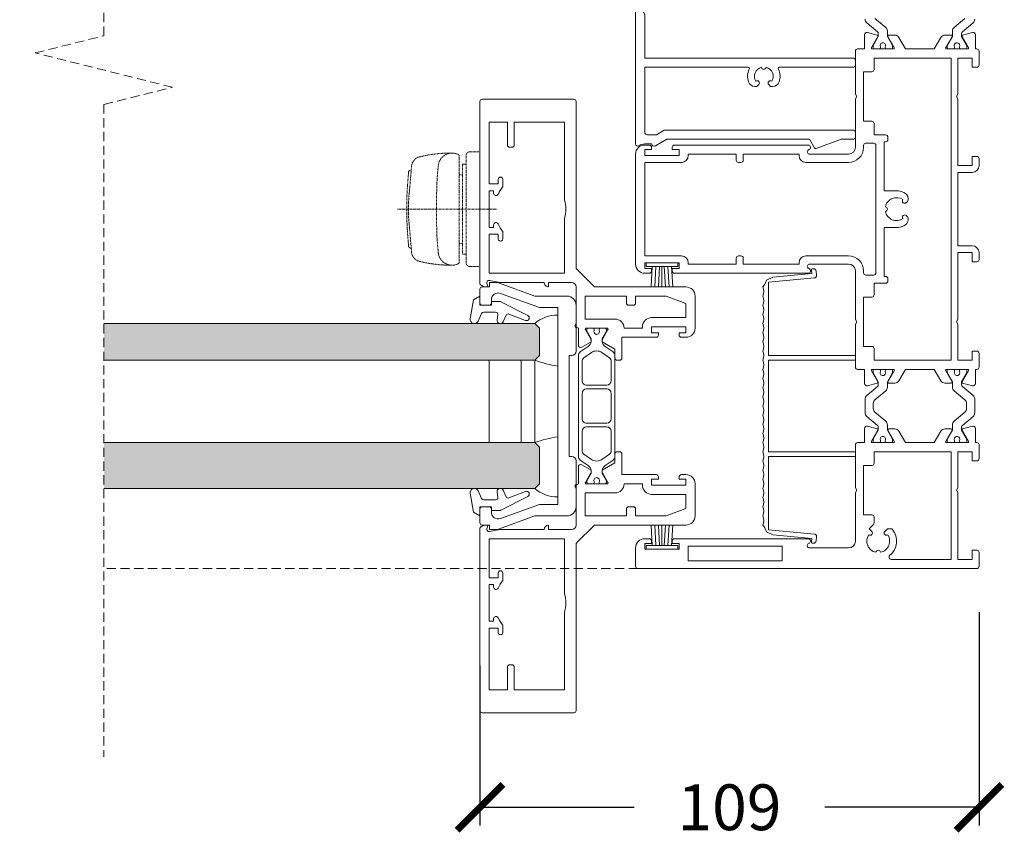
# Model space of a CAD drawing. Units: millimetres. Extents: x 3360 to 10314, y -6984 to 417.
# Drawn here: x 8863 to 9078, y -6984 to -6805 of the extents above; entities that cross this region are included whole.
import ezdxf

# ---------------------------------------------------------------- set-up
doc = ezdxf.new("R2010")
doc.units = ezdxf.units.MM
doc.linetypes.add('Dash', pattern=[3, 2, -1])
doc.linetypes.add('STRICHPUNKTX2', pattern=[2, 1, -0.5, 0, -0.5])
doc.layers.get('0').update_dxf_attribs({"lineweight": 18})
doc.layers.add('ODC Product', color=7, linetype='Continuous', lineweight=15)
doc.layers.add('Z-060-M_DETAIL', color=7, linetype='Continuous', lineweight=13)
doc.dimstyles.new('ODC Standard Products', dxfattribs={"dimscale": 20, "dimtxt": 0.5, "dimasz": 0.5, "dimexe": 0.2, "dimexo": 0.5, "dimgap": 0.5, "dimtad": 0, "dimdec": 0, "dimrnd": 1, "dimdsep": 46, "dimtxsty": 'Standard', "dimblk": 'ARCHTICK', "dimcen": 0.59, "dimclrd": 256, "dimclre": 256, "dimclrt": 256, "dimadec": 0, "dimazin": 2, "dimtfac": 1, "dimtdec": 0, "dimtofl": 0, "dimtmove": 2, "dimatfit": 3, "dimfxl": 1, "dimtolj": 1, "dimtzin": 0, "dimarcsym": 0})

# ---------------------------------------------------------------- blocks, each defined once
blk = doc.blocks.new('25-200-04-x')
for p, q in [((3.45, 0), (-3.45, 0)), ((3.45, 0), (3.45, -0.8)), ((-3.45, 0), (-3.45, -0.8)), ((3.45, -0.8), (-3.45, -0.8))]:
    blk.add_line(p, q)
at = {"color": 4}
for p, q in [((-2.1, -0.8), (-2.36, -5.3)), ((-1.3, -0.8), (-1.56, -5.3)), ((-0.5, -0.8), (-0.76, -5.3)), ((0, -0.8), (0, -5.3)), ((0.5, -0.8), (0.76, -5.3)), ((1.3, -0.8), (1.56, -5.3)), ((2.1, -0.8), (2.36, -5.3))]:
    blk.add_line(p, q, dxfattribs=at)
blk = doc.blocks.new('5-220-06-x')
for p, q in [((-28.17, -2.19), (-27.49, -0.76)), ((-27.96, -11.25), (-27.08, -1.2)), ((-27.49, -0.76), (-26.84, -0.52)), ((-27.08, -1.2), (-11, -1.2)), ((-11, -20), (-11, -1.2)), ((-10, -20), (-10, -1.2)), ((10, -1.2), (-10, -1.2)), ((10, -20), (10, -1.2)), ((11, -20), (11, -1.2)), ((27.08, -1.2), (11, -1.2)), ((26.84, -0.52), (27.49, -0.76)), ((27.08, -1.2), (27.96, -11.25)), ((27.49, -0.76), (28.17, -2.19)), ((-28.17, -2.19), (-28.92, -10.66)), ((28.92, -10.66), (28.17, -2.19)), ((-28.92, -10.66), (-29.71, -10.59)), ((29.71, -10.59), (28.92, -10.66)), ((-29.93, -10.77), (-29.95, -11.07)), ((-29.5, -11.61), (-28.5, -11.7)), ((28.5, -11.7), (29.5, -11.61)), ((29.95, -11.07), (29.93, -10.77)), ((-10.8, -20.2), (-10.2, -20.2)), ((10.2, -20.2), (10.8, -20.2))]:
    blk.add_line(p, q)
for centre, radius, start, end in [((-25, 2.4), 2.6, 247.3801, 292.6199), ((-23, 2.4), 2.6, 247.3801, 292.6199), ((-21, 2.4), 2.6, 247.3801, 292.6199), ((-19, 2.4), 2.6, 247.3801, 292.6199), ((-17, 2.4), 2.6, 247.3801, 292.6199), ((-15, 2.4), 2.6, 247.3801, 292.6199), ((-13, 2.4), 2.6, 247.3801, 292.6199), ((-11, 2.4), 2.6, 247.3801, 292.6199), ((-9, 2.4), 2.6, 247.3801, 292.6199), ((-7, 2.4), 2.6, 247.3801, 292.6199), ((-5, 2.4), 2.6, 247.3801, 292.6199), ((-3, 2.4), 2.6, 247.3801, 292.6199), ((-1, 2.4), 2.6, 247.3801, 292.6199), ((1, 2.4), 2.6, 247.3801, 292.6199), ((3, 2.4), 2.6, 247.3801, 292.6199), ((5, 2.4), 2.6, 247.3801, 292.6199), ((7, 2.4), 2.6, 247.3801, 292.6199), ((9, 2.4), 2.6, 247.3801, 292.6199), ((11, 2.4), 2.6, 247.3801, 292.6199), ((13, 2.4), 2.6, 247.3801, 292.6199), ((15, 2.4), 2.6, 247.3801, 292.6199), ((17, 2.4), 2.6, 247.3801, 292.6199), ((19, 2.4), 2.6, 247.3801, 292.6199), ((21, 2.4), 2.6, 247.3801, 292.6199), ((23, 2.4), 2.6, 247.3801, 292.6199), ((25, 2.4), 2.6, 247.3801, 292.6199), ((-27.75, 1.92), 2.6, 290.5307, 312.4113), ((27.75, 1.92), 2.6, 227.5887, 249.4693), ((-29.73, -10.79), 0.2, 85, 175), ((29.73, -10.79), 0.2, 5, 95), ((-29.46, -11.11), 0.5, 175, 265), ((-28.46, -11.2), 0.5, 265, 355), ((28.46, -11.2), 0.5, 185, 275), ((29.46, -11.11), 0.5, 275, 5), ((-10.8, -20), 0.2, 180, 270), ((-10.2, -20), 0.2, 270, 0), ((10.2, -20), 0.2, 180, 270), ((10.8, -20), 0.2, 270, 0)]:
    blk.add_arc(centre, radius, start, end)
blk = doc.blocks.new('5-220-09-x')
for p, q in [((-26, 20.5), (-26, 18.9)), ((-22.5, 21), (-25.5, 21)), ((-22, 19), (-22, 20.5)), ((22, 20.5), (22, 19)), ((25.5, 21), (22.5, 21)), ((26, 20.5), (26, 18.9)), ((-27, 18.9), (-26, 18.9)), ((-27, 18.9), (-27, 17.6)), ((-22.5, 18.5), (-23.19, 18.5)), ((23.19, 18.5), (22.5, 18.5)), ((27, 18.9), (26, 18.9)), ((27, 17.6), (27, 18.9)), ((-26.88, 16.91), (-24, 9)), ((-24.6, 16.49), (-21.5, 7.98)), ((21.5, 7.98), (24.6, 16.49)), ((26.88, 16.91), (24, 9)), ((-24, 2), (-24, 9)), ((24, 9), (24, 2)), ((-21.5, 7.98), (-21.5, 4)), ((21.5, 4), (21.5, 7.98)), ((21.5, 4), (-21.5, 4)), ((-22, 0), (-18.02, 0)), ((-17.5, 0.3), (-18.02, 0)), ((-16.98, 0), (-17.5, 0.3)), ((-16.98, 0), (-12, 0)), ((-11, 1), (-11, 1.5)), ((11, 1.5), (-11, 1.5)), ((11, 1), (11, 1.5)), ((12, 0), (16.98, 0)), ((17.5, 0.3), (16.98, 0)), ((18.02, 0), (17.5, 0.3)), ((18.02, 0), (22, 0))]:
    blk.add_line(p, q)
for centre, radius, start, end in [((-25.5, 20.5), 0.5, 90, 180), ((-22.5, 20.5), 0.5, 0, 90), ((22.5, 20.5), 0.5, 90, 180), ((25.5, 20.5), 0.5, 0, 90), ((-25, 17.6), 2, 180, 200), ((-23.19, 17), 1.5, 90, 200), ((-22.5, 19), 0.5, 270, 0), ((22.5, 19), 0.5, 180, 270), ((23.19, 17), 1.5, 340, 90), ((25, 17.6), 2, 340, 0), ((-22, 2), 2, 180, 270), ((-12, 1), 1, 270, 0), ((12, 1), 1, 180, 270), ((22, 2), 2, 270, 0)]:
    blk.add_arc(centre, radius, start, end)
blk = doc.blocks.new('25-0-1005-x_4-0')
at = {"color": 4}
for p, q in [((-1.79, -0.37), (-3.48, 0.41)), ((-2.94, 2.12), (1.2, 1.39)), ((2, 0), (0, 0)), ((0, 0), (0, -2.5)), ((1.2, 1.39), (2, 0)), ((-1.5, -3.44), (-1.5, -0.83)), ((-3.18, -3.74), (-2.09, -3.93)), ((0, -2.5), (0.8, -2.5)), ((0.8, -2.5), (0.8, -4.39)), ((-2.19, -5.72), (-3.6, -5.06)), ((-3.32, -9.97), (-1.93, -6.35)), ((0.75, -4.6), (-2.22, -10.45))]:
    blk.add_line(p, q, dxfattribs=at)
for centre, radius, start, end in [((-3.1, 1.23), 0.9, 80, 245), ((-2, -0.83), 0.5, 0, 65), ((-3.3, -4.43), 0.7, 80, 245), ((-2, -3.44), 0.5, 260, 0), ((-2.4, -6.17), 0.5, 339.0656, 65), ((0.3, -4.39), 0.5, 334.3783, 0), ((-2.76, -10.19), 0.6, 159.0656, 334.3783)]:
    blk.add_arc(centre, radius, start, end, dxfattribs=at)
blk = doc.blocks.new('Flachgriff')
at = {"color": 4, "linetype": 'STRICHPUNKTX2', "ltscale": 0.1}
for p, q in [((0, -18), (0, 3.76)), ((-12.5, 0), (-12.5, -2.3)), ((12.5, 0), (-12.5, 0)), ((12.5, -2.3), (12.5, 0)), ((-11.8, -3), (11.8, -3)), ((-9.85, -3.81), (-9.85, -3)), ((-9.85, -3), (-9.85, -3.81)), ((-9.85, -3.81), (9.85, -3.81)), ((-7.5, -3.81), (-7.5, -4.5)), ((7.5, -3.81), (7.5, -4.5)), ((9.85, -3.81), (9.85, -3)), ((11.66, -4.5), (-11.76, -4.5)), ((-2.63, -15.51), (-9.47, -14.91)), ((-8.52, -14.99), (-8.52, -15.09)), ((-8.52, -15.09), (-8.52, -15.03)), ((2.63, -15.51), (9.47, -14.91)), ((8.52, -14.99), (8.52, -15.09)), ((8.52, -15.09), (8.52, -15.03)), ((-5.75, -15.77), (-8.07, -15.58)), ((5.75, -15.77), (8.07, -15.58))]:
    blk.add_line(p, q, dxfattribs=at)
for centre, radius, start, end in [((-11.8, -2.3), 0.7, 180, 270), ((11.8, -2.3), 0.7, 270, 0), ((-9.24, -6.1), 3, 150.0174, 263.4911), ((14.64, -6.55), 26.88, 178.9813, 194.5072), ((9.24, -6.1), 3, 276.5089, 29.9826), ((-14.64, -6.55), 26.88, 345.4928, 1.0187), ((11.66, -4.7), 0.2, 29.9826, 90), ((-3.08, 47.81), 57.26, 263.4911, 268.8321), ((0, 189.61), 199.09, 268.7537, 271.2463), ((3.08, 47.81), 57.26, 271.1679, 276.5089), ((-9.28, -12.74), 2.18, 194.5072, 264.9773), ((9.28, -12.74), 2.18, 275.0227, 345.4928), ((-8.02, -15.09), 0.5, 180, 263.5663), ((0, 57.42), 73.41, 265.5091, 274.4909), ((0, 14.38), 30, 264.9773, 275.0227), ((8.02, -15.09), 0.5, 276.4337, 0)]:
    blk.add_arc(centre, radius, start, end, dxfattribs=at)
blk = doc.blocks.new('5-220-10-x')
for p, q in [((-17, 0), (-24, 0)), ((17, 0), (24, 0)), ((-26, -21.79), (-26, -2)), ((-22.42, -2), (-24, -6.35)), ((-19.3, -2), (-22.42, -2)), ((-19.3, -9.5), (-19.3, -2)), ((-17.3, -9.5), (-17.3, -2)), ((-17.3, -2), (-16, -2)), ((-16, -2), (-16, -3.5)), ((-15, -3), (-15, -2)), ((15, -3), (15, -2)), ((17.3, -2), (16, -2)), ((16, -2), (16, -3.5)), ((17.3, -9.5), (17.3, -2)), ((19.3, -2), (22.42, -2)), ((19.3, -9.5), (19.3, -2)), ((22.42, -2), (24, -6.35)), ((26, -2), (26, -21.79)), ((-16, -3.5), (-15.5, -3.5)), ((16, -3.5), (15.5, -3.5)), ((-24, -6.35), (-24, -13)), ((24, -6.35), (24, -13)), ((-15.5, -8), (-16, -8)), ((-16, -8), (-16, -9.5)), ((-15, -16), (-15, -8.5)), ((15, -8.5), (15, -16)), ((15.5, -8), (16, -8)), ((16, -8), (16, -9.5)), ((-16, -9.5), (-17.3, -9.5)), ((16, -9.5), (17.3, -9.5)), ((-17, -11.5), (-17.3, -11.5)), ((-17, -11.5), (-17, -15.5)), ((17, -11.5), (17.3, -11.5)), ((17, -15.5), (17, -11.5)), ((-24, -13), (-22.5, -13)), ((-24, -15), (-24, -24)), ((-22.5, -15), (-24, -15)), ((-22, -13.5), (-22, -14.5)), ((22, -13.5), (22, -14.5)), ((24, -13), (22.5, -13)), ((22.5, -15), (24, -15)), ((24, -15), (24, -24)), ((-10.5, -16), (-15, -16)), ((-10, -17), (-10, -16.5)), ((10, -17), (10, -16.5)), ((10.5, -16), (15, -16)), ((-19, -17.5), (-19, -24)), ((-17, -19.2), (-17, -23.8)), ((-16.7, -19.03), (-14.61, -20.23)), ((-13.99, -20.28), (-12.39, -17.5)), ((-11.8, -17.93), (-13.01, -19.66)), ((-12.39, -17.5), (-10.98, -17.5)), ((-11.67, -20.35), (-10.53, -18.73)), ((-10.98, -17.5), (-10.5, -17.5)), ((-10.5, -17.5), (-10.98, -17.5)), ((10.5, -17.5), (-10.5, -17.5)), ((-9.71, -18.3), (-5.55, -18.3)), ((-4.55, -19.3), (-4.55, -23.7)), ((-3.75, -23.7), (-3.75, -19.3)), ((-2.75, -18.3), (2.75, -18.3)), ((3.75, -19.3), (3.75, -23.7)), ((4.55, -23.7), (4.55, -19.3)), ((5.55, -18.3), (9.71, -18.3)), ((10.98, -17.5), (10.5, -17.5)), ((10.98, -17.5), (10.5, -17.5)), ((10.53, -18.73), (11.67, -20.35)), ((12.39, -17.5), (10.98, -17.5)), ((13.01, -19.66), (11.8, -17.93)), ((13.99, -20.28), (12.39, -17.5)), ((16.7, -19.03), (14.61, -20.23)), ((17, -23.8), (17, -19.2)), ((19, -17.5), (19, -24)), ((-17, -19.68), (-17, -20.68)), ((-17, -19.68), (-17, -20.68)), ((-17, -20.68), (-17, -22.33)), ((-16.25, -19.38), (-16.7, -19.38)), ((-16.54, -20.98), (-16.7, -20.98)), ((-14.65, -20.3), (-16.25, -19.38)), ((-14.49, -20.3), (-14.65, -20.3)), ((-14.61, -20.23), (-14.49, -20.3)), ((-14.24, -20.3), (-14.49, -20.3)), ((13.99, -20.28), (13.99, -20.28)), ((14.49, -20.3), (14.24, -20.3)), ((14.61, -20.23), (14.49, -20.3)), ((14.65, -20.3), (14.49, -20.3)), ((16.25, -19.38), (14.65, -20.3)), ((16.7, -19.38), (16.25, -19.38)), ((16.7, -20.98), (16.54, -20.98)), ((17, -20.68), (17, -19.68)), ((17, -20.68), (17, -19.68)), ((-26.15, -22.15), (-29.85, -25.85)), ((-17, -22.33), (-17, -23.33)), ((-17, -22.33), (-17, -23.33)), ((-16.7, -22.02), (-16.54, -22.02)), ((-14.61, -22.77), (-16.7, -23.97)), ((-16.7, -23.62), (-16.25, -23.62)), ((-16.25, -23.62), (-14.65, -22.7)), ((-14.65, -22.7), (-14.49, -22.7)), ((-14.49, -22.7), (-14.61, -22.77)), ((-14.49, -22.7), (-14.24, -22.7)), ((-12.82, -24.75), (-13.99, -22.72)), ((-13.01, -23.34), (-11.8, -25.07)), ((-10.53, -24.27), (-11.67, -22.65)), ((11.67, -22.65), (10.53, -24.27)), ((11.8, -25.07), (13.01, -23.34)), ((12.82, -24.75), (13.99, -22.72)), ((13.99, -22.72), (13.99, -22.72)), ((14.24, -22.7), (14.49, -22.7)), ((14.49, -22.7), (14.61, -22.77)), ((14.49, -22.7), (14.65, -22.7)), ((14.61, -22.77), (16.7, -23.97)), ((14.65, -22.7), (16.25, -23.62)), ((16.25, -23.62), (16.7, -23.62)), ((16.54, -22.02), (16.7, -22.02)), ((17, -23.33), (17, -22.33)), ((17, -23.33), (17, -22.33)), ((26.15, -22.15), (29.85, -25.85)), ((-24, -24), (-19, -24)), ((-17, -25.5), (-13.25, -25.5)), ((-10.98, -25.5), (10.98, -25.5)), ((-5.55, -24.7), (-9.71, -24.7)), ((2.75, -24.7), (-2.75, -24.7)), ((9.71, -24.7), (5.55, -24.7)), ((17, -25.5), (13.25, -25.5)), ((24, -24), (19, -24)), ((-67, -26.5), (-67, -46.5)), ((-66.5, -26), (-30.21, -26)), ((-27, -27), (-27, -32)), ((-17.5, -26), (-26, -26)), ((17.5, -26), (26, -26)), ((27, -27), (27, -32)), ((66.5, -26), (30.21, -26)), ((67, -26.5), (67, -46.5)), ((-62, -39.5), (-62, -28.5)), ((-44.95, -28.5), (-62, -28.5)), ((-29, -28.5), (-41.05, -28.5)), ((-29, -28.5), (-29, -45)), ((29, -28.5), (41.05, -28.5)), ((29, -45), (29, -28.5)), ((44.95, -28.5), (62, -28.5)), ((62, -39.5), (62, -28.5)), ((-26, -32), (-27, -32)), ((26, -32), (27, -32)), ((-27, -33), (-27, -42.62)), ((27, -33), (27, -42.62)), ((-62, -39.5), (-57, -39.5)), ((-56.5, -40), (-56.5, -40.5)), ((56.5, -40), (56.5, -40.5)), ((62, -39.5), (57, -39.5)), ((-62, -45), (-62, -41)), ((-57, -41), (-62, -41)), ((-47.91, -42), (-49.5, -42)), ((-49.5, -43), (-48.5, -43)), ((-48.5, -45), (-48.5, -43)), ((-36.5, -42), (-38.09, -42)), ((-37.5, -45), (-37.5, -43)), ((-37.5, -43), (-36.5, -43)), ((-27, -42.62), (-27.4, -44.91)), ((27, -42.62), (27.4, -44.91)), ((36.5, -42), (38.09, -42)), ((37.5, -43), (36.5, -43)), ((37.5, -45), (37.5, -43)), ((47.91, -42), (49.5, -42)), ((49.5, -43), (48.5, -43)), ((48.5, -45), (48.5, -43)), ((57, -41), (62, -41)), ((62, -45), (62, -41)), ((-48.5, -45), (-62, -45)), ((-47, -45), (-47, -44)), ((-47, -44), (-46.44, -44)), ((-39, -45), (-47, -45)), ((-39.56, -44), (-39, -44)), ((-39, -45), (-39, -44)), ((-29, -45), (-37.5, -45)), ((29, -45), (37.5, -45)), ((39.56, -44), (39, -44)), ((39, -45), (39, -44)), ((39, -45), (47, -45)), ((47, -44), (46.44, -44)), ((47, -45), (47, -44)), ((48.5, -45), (62, -45)), ((-66.5, -47), (-26.79, -47)), ((-26.74, -45.47), (-26, -45.2)), ((-26, -46.13), (-26.36, -46.75)), ((-26, -46.13), (-26, -45.2)), ((26, -46.13), (26, -45.2)), ((26.74, -45.47), (26, -45.2)), ((26, -46.13), (26.36, -46.75)), ((66.5, -47), (26.79, -47))]:
    blk.add_line(p, q)
for centre, radius, start, end in [((-24, -2), 2, 90, 180), ((-17, -2), 2, 0, 90), ((17, -2), 2, 90, 180), ((24, -2), 2, 0, 90), ((-15.5, -3), 0.5, 270, 0), ((15.5, -3), 0.5, 180, 270), ((-15.5, -8.5), 0.5, 0, 90), ((15.5, -8.5), 0.5, 90, 180), ((-17.3, -9.5), 2, 180, 270), ((17.3, -9.5), 2, 270, 0), ((-22.5, -13.5), 0.5, 0, 90), ((-22.5, -14.5), 0.5, 270, 0), ((22.5, -13.5), 0.5, 90, 180), ((22.5, -14.5), 0.5, 180, 270), ((-17, -17.5), 2, 90, 180), ((-10.5, -16.5), 0.5, 0, 90), ((-10.5, -17), 0.5, 270, 0), ((10.5, -16.5), 0.5, 90, 180), ((10.5, -17), 0.5, 180, 270), ((17, -17.5), 2, 0, 90), ((-16.8, -19.2), 0.2, 60, 180), ((-10.98, -18.5), 1, 90, 145), ((-9.71, -19.3), 1, 90, 145), ((-5.55, -19.3), 1, 0, 90), ((-2.75, -19.3), 1, 90, 180), ((2.75, -19.3), 1, 0, 90), ((5.55, -19.3), 1, 90, 180), ((9.71, -19.3), 1, 35, 90), ((10.98, -18.5), 1, 35, 90), ((16.8, -19.2), 0.2, 0, 120), ((-16.7, -19.68), 0.3, 90, 180), ((-16.7, -20.68), 0.3, 180, 270), ((-16.25, -21.5), 0.6, 63.6271, 118.955), ((-16.25, -21.5), 0.6, 241.045, 63.6271), ((-14.24, -18.8), 1.5, 270, 279.5936), ((-14.24, -18.8), 1.5, 279.5936, 325), ((-10.03, -21.5), 2, 145, 215), ((10.03, -21.5), 2, 325, 35), ((14.24, -18.8), 1.5, 215, 260.4064), ((14.24, -18.8), 1.5, 260.4064, 270), ((16.25, -21.5), 0.6, 61.045, 243.6271), ((16.7, -19.68), 0.3, 0, 90), ((16.7, -20.68), 0.3, 270, 0), ((-26.5, -21.79), 0.5, 315, 0), ((-16.7, -22.33), 0.3, 90, 180), ((-16.7, -23.33), 0.3, 180, 270), ((-14.24, -24.2), 1.5, 80.4064, 90), ((-14.24, -24.2), 1.5, 35, 80.4064), ((14.24, -24.2), 1.5, 99.5936, 145), ((14.24, -24.2), 1.5, 90, 99.5936), ((16.25, -21.5), 0.6, 243.6271, 298.955), ((16.7, -22.33), 0.3, 0, 90), ((16.7, -23.33), 0.3, 270, 0), ((26.5, -21.79), 0.5, 180, 225), ((-17.5, -25.5), 0.5, 270, 0), ((-16.8, -23.8), 0.2, 180, 300), ((-13.25, -25), 0.5, 270, 30), ((-10.98, -24.5), 1, 215, 270), ((-9.71, -23.7), 1, 215, 270), ((-5.55, -23.7), 1, 270, 0), ((-2.75, -23.7), 1, 180, 270), ((2.75, -23.7), 1, 270, 0), ((5.55, -23.7), 1, 180, 270), ((9.71, -23.7), 1, 270, 325), ((10.98, -24.5), 1, 270, 325), ((13.25, -25), 0.5, 150, 270), ((16.8, -23.8), 0.2, 240, 0), ((17.5, -25.5), 0.5, 180, 270), ((-66.5, -26.5), 0.5, 90, 180), ((-30.21, -25.5), 0.5, 270, 315), ((-26, -27), 1, 90, 180), ((26, -27), 1, 0, 90), ((30.21, -25.5), 0.5, 225, 270), ((66.5, -26.5), 0.5, 0, 90), ((-43, -36), 7.75, 75.4074, 104.5926), ((43, -36), 7.75, 75.4074, 104.5926), ((-27, -32), 1, 270, 0), ((27, -32), 1, 180, 270), ((-57, -40), 0.5, 0, 90), ((-57, -40.5), 0.5, 270, 0), ((57, -40), 0.5, 90, 180), ((57, -40.5), 0.5, 180, 270), ((-49.5, -42.5), 0.5, 90, 270), ((-43, -36), 7.75, 230.732, 245.38), ((-43, -36), 7.75, 294.62, 309.268), ((-36.5, -42.5), 0.5, 270, 90), ((36.5, -42.5), 0.5, 90, 270), ((43, -36), 7.75, 230.732, 245.38), ((43, -36), 7.75, 294.62, 309.268), ((49.5, -42.5), 0.5, 270, 90), ((-46.44, -43.5), 0.5, 270, 65.38), ((-39.56, -43.5), 0.5, 114.62, 270), ((-26.91, -45), 0.5, 170, 290), ((26.91, -45), 0.5, 250, 10), ((39.56, -43.5), 0.5, 270, 65.38), ((46.44, -43.5), 0.5, 114.62, 270), ((-66.5, -46.5), 0.5, 180, 270), ((-26.79, -46.5), 0.5, 270, 330), ((26.79, -46.5), 0.5, 210, 270), ((66.5, -46.5), 0.5, 270, 0)]:
    blk.add_arc(centre, radius, start, end)
blk = doc.blocks.new('5-220-03-x')
for p, q in [((0, 74.5), (0, 0.5)), ((4.5, 75), (0.5, 75)), ((90.5, 75), (66.5, 75)), ((4.2, 73), (4.2, 65.5)), ((5.5, 73), (4.2, 73)), ((5.5, 71.5), (5.5, 73)), ((6, 71.5), (5.5, 71.5)), ((6.5, 72), (6.5, 73)), ((64.5, 73), (64.5, 72)), ((65.5, 71.5), (65, 71.5)), ((66.8, 73), (65.5, 73)), ((65.5, 73), (65.5, 71.5)), ((66.8, 65.5), (66.8, 73)), ((88.7, 73), (68.3, 73)), ((68.3, 73), (68.3, 65)), ((88.7, 65), (88.7, 73)), ((91.5, 73), (90.2, 73)), ((90.2, 73), (90.2, 65.5)), ((91.5, 71.5), (91.5, 73)), ((92, 71.5), (91.5, 71.5)), ((92.5, 72), (92.5, 73)), ((5.5, 67), (6, 67)), ((5.5, 65.5), (5.5, 67)), ((65, 67), (65.5, 67)), ((65.5, 67), (65.5, 65.5)), ((91.5, 65.5), (91.5, 67)), ((91.5, 67), (92, 67)), ((4.2, 65.5), (5.5, 65.5)), ((6.5, 66.5), (6.5, 37.3)), ((64.5, 37.27), (64.5, 66.5)), ((65.5, 65.5), (66.8, 65.5)), ((90.2, 65.5), (91.5, 65.5)), ((92.5, 37.27), (92.5, 66.5)), ((1.65, 63.5), (1.65, 43)), ((4.85, 63.5), (1.65, 63.5)), ((4.85, 43), (4.85, 63.5)), ((66.8, 63.5), (66.5, 63.5)), ((66.5, 63.5), (66.5, 53)), ((90.5, 63.5), (90.2, 63.5)), ((90.5, 53), (90.5, 63.5)), ((66.5, 53), (67.8, 53)), ((68.3, 52.5), (68.3, 52)), ((88.7, 52), (88.7, 52.5)), ((89.2, 53), (90.5, 53)), ((67.8, 51.5), (66.5, 51.5)), ((66.5, 51.5), (66.5, 39.3)), ((90.5, 51.5), (89.2, 51.5)), ((90.5, 39.3), (90.5, 51.5)), ((1.65, 43), (4.85, 43)), ((66.5, 39.3), (66.8, 39.3)), ((90.2, 39.3), (90.5, 39.3)), ((4.5, 37.03), (4.5, 28.5)), ((5.57, 37.05), (5.43, 37.28)), ((65.57, 37.25), (65.43, 37.02)), ((66.5, 28.5), (66.5, 37)), ((68.3, 37.8), (68.3, 28.5)), ((88.7, 28.5), (88.7, 37.8)), ((90.5, 37), (90.5, 28.5)), ((91.57, 37.02), (91.43, 37.25)), ((16.58, 27), (6, 27)), ((16.58, 27), (17.1, 26.7)), ((17.1, 26.7), (17.62, 27)), ((27, 27), (17.62, 27)), ((27.5, 25), (27.5, 26.5)), ((43.5, 26.5), (43.5, 25)), ((53.38, 27), (44, 27)), ((53.38, 27), (53.9, 26.7)), ((53.9, 26.7), (54.42, 27)), ((65, 27), (54.42, 27)), ((102.58, 27), (92, 27)), ((102.58, 27), (103.1, 26.7)), ((103.1, 26.7), (103.62, 27)), ((113, 27), (103.62, 27)), ((113.5, 25), (113.5, 26.5)), ((8.12, 23.41), (8.7, 23.99)), ((8.7, 23.99), (9.65, 23.05)), ((11.7, 23.4), (11.7, 25.2)), ((22.5, 25.2), (11.7, 25.2)), ((22.5, 25.2), (22.5, 23.4)), ((30.59, 25), (27.5, 25)), ((30.49, 22.21), (31.07, 24.37)), ((33.2, 24.52), (31.23, 22.18)), ((37.03, 24.88), (33.96, 24.88)), ((39.76, 22.18), (37.8, 24.52)), ((39.93, 24.37), (40.51, 22.21)), ((43.5, 25), (40.41, 25)), ((59.3, 25.2), (48.5, 25.2)), ((48.5, 25.2), (48.5, 23.4)), ((59.3, 23.4), (59.3, 25.2)), ((64.1, 24.7), (64.1, 23)), ((65, 25.2), (64.6, 25.2)), ((92.4, 25.2), (92, 25.2)), ((92.9, 23), (92.9, 24.7)), ((108.5, 25.2), (97.7, 25.2)), ((97.7, 25.2), (97.7, 23.4)), ((108.5, 23.4), (108.5, 25.2)), ((116.59, 25), (113.5, 25)), ((116.49, 22.21), (117.07, 24.37)), ((119.2, 24.52), (117.23, 22.18)), ((10, 22.9), (11.2, 22.9)), ((25.5, 22.9), (23, 22.9)), ((25.5, 6.1), (25.5, 22.9)), ((27.5, 18.7), (27.5, 23.3)), ((27.5, 22.93), (27.5, 21.83)), ((27.5, 21.83), (27.5, 22.93)), ((28.25, 23.12), (27.7, 23.12)), ((27.8, 23.47), (30.2, 22.09)), ((27.96, 21.52), (27.8, 21.52)), ((30.2, 22), (28.25, 23.12)), ((30.85, 22), (30.2, 22)), ((32.19, 20.36), (34.17, 22.72)), ((34.93, 23.08), (36.06, 23.08)), ((36.83, 22.72), (38.81, 20.36)), ((40.8, 22), (40.14, 22)), ((40.8, 22.09), (43.2, 23.47)), ((42.75, 23.12), (40.8, 22)), ((43.3, 23.12), (42.75, 23.12)), ((43.2, 21.52), (43.04, 21.52)), ((43.5, 23.3), (43.5, 18.7)), ((43.5, 22.93), (43.5, 21.83)), ((48, 22.9), (45.5, 22.9)), ((45.5, 22.9), (45.5, 6.1)), ((62.3, 22.9), (59.8, 22.9)), ((62.3, 20.4), (62.3, 22.9)), ((64.6, 22.5), (92.4, 22.5)), ((97.2, 22.9), (94.7, 22.9)), ((94.7, 22.9), (94.7, 20.4)), ((111.5, 22.9), (109, 22.9)), ((111.5, 6.1), (111.5, 22.9)), ((113.5, 18.7), (113.5, 23.3)), ((113.5, 22.93), (113.5, 21.83)), ((113.5, 21.83), (113.5, 22.93)), ((114.25, 23.12), (113.7, 23.12)), ((113.8, 23.47), (116.2, 22.09)), ((113.96, 21.52), (113.8, 21.52)), ((116.2, 22), (114.25, 23.12)), ((116.85, 22), (116.2, 22)), ((118.19, 20.36), (120.17, 22.72)), ((8.55, 20.15), (8.12, 20.59)), ((8.7, 19.28), (8.7, 19.8)), ((27.5, 20.18), (27.5, 19.08)), ((27.5, 19.08), (27.5, 20.18)), ((27.8, 20.48), (27.96, 20.48)), ((30.2, 19.91), (27.8, 18.53)), ((28.25, 18.88), (30.2, 20)), ((30.2, 20), (30.22, 20)), ((30.22, 20), (30.37, 20)), ((30.37, 20), (31.42, 20)), ((30.5, 18.35), (30.5, 19.74)), ((39.57, 20), (40.62, 20)), ((40.5, 19.74), (40.5, 18.35)), ((40.62, 20), (40.77, 20)), ((40.77, 20), (40.8, 20)), ((40.8, 20), (42.75, 18.88)), ((43.2, 18.53), (40.8, 19.91)), ((43.04, 20.48), (43.2, 20.48)), ((43.5, 19.08), (43.5, 20.18)), ((43.5, 20.18), (43.5, 19.08)), ((63.3, 19.9), (62.8, 19.9)), ((74.5, 20.7), (63.8, 20.7)), ((63.8, 20.7), (63.8, 20.4)), ((74.5, 20.7), (74.5, 18)), ((93.2, 20.7), (82.5, 20.7)), ((82.5, 18), (82.5, 20.7)), ((93.2, 20.4), (93.2, 20.7)), ((94.2, 19.9), (93.7, 19.9)), ((113.5, 20.18), (113.5, 19.08)), ((113.5, 19.08), (113.5, 20.18)), ((113.8, 20.48), (113.96, 20.48)), ((116.2, 19.91), (113.8, 18.53)), ((114.25, 18.88), (116.2, 20)), ((116.2, 20), (116.22, 20)), ((116.22, 20), (116.37, 20)), ((116.37, 20), (117.42, 20)), ((116.5, 18.35), (116.5, 19.74)), ((2, 19.17), (2, 6.1)), ((27.5, 16.04), (30, 17.49)), ((27.7, 18.88), (28.25, 18.88)), ((41, 17.49), (43.5, 16.04)), ((42.75, 18.88), (43.3, 18.88)), ((113.5, 16.04), (116, 17.49)), ((113.7, 18.88), (114.25, 18.88)), ((27.5, 9.76), (27.5, 16.04)), ((43.5, 16.04), (43.5, 9.76)), ((76.21, 15.5), (76.5, 15.5)), ((76.85, 15.65), (77.09, 15.88)), ((79.91, 15.88), (80.15, 15.65)), ((80.5, 15.5), (80.79, 15.5)), ((113.5, 9.76), (113.5, 16.04)), ((30, 8.31), (27.5, 9.76)), ((43.5, 9.76), (41, 8.31)), ((116, 8.31), (113.5, 9.76)), ((27.5, 2.5), (27.5, 7.1)), ((27.5, 6.72), (27.5, 5.62)), ((27.5, 5.62), (27.5, 6.72)), ((28.25, 6.93), (27.7, 6.93)), ((27.8, 7.27), (30.2, 5.89)), ((30.2, 5.8), (28.25, 6.93)), ((30.5, 6.06), (30.5, 7.45)), ((40.5, 7.45), (40.5, 6.06)), ((40.8, 5.89), (43.2, 7.27)), ((42.75, 6.93), (40.8, 5.8)), ((43.3, 6.93), (42.75, 6.93)), ((43.5, 7.1), (43.5, 2.5)), ((43.5, 6.72), (43.5, 5.62)), ((113.5, 2.5), (113.5, 7.1)), ((113.5, 6.72), (113.5, 5.62)), ((113.5, 5.62), (113.5, 6.72)), ((114.25, 6.93), (113.7, 6.93)), ((113.8, 7.27), (116.2, 5.89)), ((116.2, 5.8), (114.25, 6.93)), ((116.5, 6.06), (116.5, 7.45)), ((2, 6.1), (25.5, 6.1)), ((2, 4.6), (2, 1.5)), ((16.58, 4.6), (2, 4.6)), ((17.1, 4.9), (16.58, 4.6)), ((17.62, 4.6), (17.1, 4.9)), ((25.5, 4.6), (17.62, 4.6)), ((25.5, 1.5), (25.5, 4.6)), ((27.96, 5.32), (27.8, 5.32)), ((30.23, 5.8), (30.2, 5.8)), ((30.37, 5.8), (30.23, 5.8)), ((31.42, 5.8), (30.37, 5.8)), ((34.17, 3.08), (32.19, 5.44)), ((38.81, 5.44), (36.83, 3.08)), ((40.63, 5.8), (39.58, 5.8)), ((40.77, 5.8), (40.63, 5.8)), ((40.77, 5.88), (40.8, 5.88)), ((40.8, 5.8), (40.77, 5.8)), ((43.2, 5.32), (43.04, 5.32)), ((45.5, 6.1), (111.5, 6.1)), ((53.38, 4.6), (45.5, 4.6)), ((45.5, 4.6), (45.5, 1.5)), ((53.9, 4.9), (53.38, 4.6)), ((54.42, 4.6), (53.9, 4.9)), ((69, 4.6), (54.42, 4.6)), ((69, 1.5), (69, 4.6)), ((86.5, 4.6), (70.5, 4.6)), ((70.5, 1.5), (70.5, 4.6)), ((86.5, 1.5), (86.5, 4.6)), ((102.58, 4.6), (88, 4.6)), ((88, 4.6), (88, 1.5)), ((103.1, 4.9), (102.58, 4.6)), ((103.62, 4.6), (103.1, 4.9)), ((111.5, 4.6), (103.62, 4.6)), ((111.5, 1.5), (111.5, 4.6)), ((113.96, 5.32), (113.8, 5.32)), ((116.23, 5.8), (116.2, 5.8)), ((116.37, 5.8), (116.23, 5.8)), ((117.42, 5.8), (116.37, 5.8)), ((120.17, 3.08), (118.19, 5.44)), ((27.5, 3.97), (27.5, 2.88)), ((27.5, 2.88), (27.5, 3.97)), ((27.7, 2.68), (28.25, 2.68)), ((27.8, 4.28), (27.96, 4.28)), ((30.2, 3.71), (27.8, 2.33)), ((28.25, 2.68), (30.2, 3.8)), ((30.2, 3.8), (30.85, 3.8)), ((31.07, 1.43), (30.49, 3.59)), ((31.24, 3.62), (33.2, 1.28)), ((36.06, 2.72), (34.94, 2.72)), ((37.8, 1.28), (39.76, 3.62)), ((40.51, 3.59), (39.93, 1.43)), ((40.15, 3.8), (40.8, 3.8)), ((40.8, 3.8), (42.75, 2.68)), ((43.2, 2.33), (40.8, 3.71)), ((42.75, 2.68), (43.3, 2.68)), ((43.04, 4.28), (43.2, 4.28)), ((43.5, 2.88), (43.5, 3.97)), ((43.5, 3.97), (43.5, 2.88)), ((113.5, 3.97), (113.5, 2.88)), ((113.5, 2.88), (113.5, 3.97)), ((113.7, 2.68), (114.25, 2.68)), ((113.8, 4.28), (113.96, 4.28)), ((116.2, 3.71), (113.8, 2.33)), ((114.25, 2.68), (116.2, 3.8)), ((116.2, 3.8), (116.85, 3.8)), ((117.07, 1.43), (116.49, 3.59)), ((117.24, 3.62), (119.2, 1.28)), ((0.5, 0), (3.5, 0)), ((2, 1.5), (4, 1.5)), ((4, 0.5), (4, 1.5)), ((23.5, 1.5), (25.5, 1.5)), ((23.5, 0.5), (23.5, 1.5)), ((24, 0), (27, 0)), ((27.5, 0.5), (27.5, 0.8)), ((27.5, 0.8), (30.59, 0.8)), ((33.97, 0.93), (37.03, 0.93)), ((40.41, 0.8), (43.5, 0.8)), ((43.5, 0.8), (43.5, 0.5)), ((44, 0), (47, 0)), ((45.5, 1.5), (47.5, 1.5)), ((47.5, 1.5), (47.5, 0.5)), ((67, 0.5), (67, 1.5)), ((67, 1.5), (69, 1.5)), ((67.5, 0), (69, 0)), ((88, 1.5), (90, 1.5)), ((88, 0), (89.5, 0)), ((90, 1.5), (90, 0.5)), ((109.5, 0.5), (109.5, 1.5)), ((109.5, 1.5), (111.5, 1.5)), ((110, 0), (113, 0)), ((113.5, 0.8), (116.59, 0.8)), ((113.5, 0.5), (113.5, 0.8))]:
    blk.add_line(p, q)
for centre, radius, start, end in [((0.5, 74.5), 0.5, 90, 180), ((4.5, 73), 2, 0, 90), ((66.5, 73), 2, 90, 180), ((90.5, 73), 2, 0, 90), ((6, 72), 0.5, 270, 0), ((65, 72), 0.5, 180, 270), ((92, 72), 0.5, 270, 0), ((6, 66.5), 0.5, 0, 90), ((65, 66.5), 0.5, 90, 180), ((92, 66.5), 0.5, 0, 90), ((66.8, 65), 1.5, 270, 0), ((90.2, 65), 1.5, 180, 270), ((67.8, 52.5), 0.5, 0, 90), ((67.8, 52), 0.5, 270, 0), ((89.2, 52.5), 0.5, 90, 180), ((89.2, 52), 0.5, 180, 270), ((66.8, 37.8), 1.5, 0, 90), ((90.2, 37.8), 1.5, 90, 180), ((5, 37.03), 0.5, 30, 180), ((6, 37.3), 0.5, 210, 0), ((65, 37.27), 0.5, 180, 330), ((66, 37), 0.5, 0, 150), ((91, 37), 0.5, 30, 180), ((92, 37.27), 0.5, 210, 0), ((6, 28.5), 1.5, 180, 270), ((65, 28.5), 1.5, 270, 0), ((65, 28.5), 3.3, 270, 0), ((92, 28.5), 3.3, 180, 270), ((92, 28.5), 1.5, 180, 270), ((27, 26.5), 0.5, 0, 90), ((44, 26.5), 0.5, 90, 180), ((113, 26.5), 0.5, 0, 90), ((6, 22), 2.5, 56.4783, 168.5217), ((7.77, 23.77), 0.5, 140.7392, 315), ((30.59, 24.5), 0.5, 345, 90), ((33.96, 23.88), 1, 90, 140), ((37.03, 23.88), 1, 40, 90), ((40.41, 24.5), 0.5, 90, 195), ((64.6, 24.7), 0.5, 90, 180), ((92.4, 24.7), 0.5, 0, 90), ((116.59, 24.5), 0.5, 345, 90), ((119.96, 23.88), 1, 90, 140), ((3.5, 22), 0.5, 275.7392, 84.2608), ((10, 23.4), 0.5, 225, 270), ((11.2, 23.4), 0.5, 270, 0), ((23, 23.4), 0.5, 180, 270), ((27.7, 23.3), 0.2, 60, 180), ((27.7, 22.93), 0.2, 90, 180), ((27.8, 21.83), 0.3, 180, 270), ((28.25, 21), 0.6, 62.6752, 118.955), ((28.25, 21), 0.6, 241.045, 62.6752), ((30.3, 22.26), 0.2, 240, 345), ((30.85, 22.5), 0.5, 270, 320), ((34.93, 22.08), 1, 90, 140), ((36.06, 22.08), 1, 40, 90), ((40.14, 22.5), 0.5, 220, 270), ((40.7, 22.26), 0.2, 195, 300), ((42.75, 21), 0.6, 61.045, 242.6752), ((43.3, 23.3), 0.2, 0, 120), ((43.2, 21.83), 0.3, 270, 0), ((43.3, 22.93), 0.2, 0, 90), ((48, 23.4), 0.5, 270, 0), ((59.8, 23.4), 0.5, 180, 270), ((64.6, 23), 0.5, 180, 270), ((92.4, 23), 0.5, 270, 0), ((97.2, 23.4), 0.5, 270, 0), ((109, 23.4), 0.5, 180, 270), ((113.7, 23.3), 0.2, 60, 180), ((113.7, 22.93), 0.2, 90, 180), ((113.8, 21.83), 0.3, 180, 270), ((114.25, 21), 0.6, 62.6752, 118.955), ((114.25, 21), 0.6, 241.045, 62.6752), ((116.3, 22.26), 0.2, 240, 345), ((116.85, 22.5), 0.5, 270, 320), ((2.5, 19.17), 0.5, 38.9424, 180), ((6, 22), 4, 218.9424, 308.9448), ((6, 22), 2.5, 191.4783, 303.5217), ((7.77, 20.23), 0.5, 45, 219.2608), ((8.2, 19.8), 0.5, 0, 45), ((27.8, 20.18), 0.3, 90, 180), ((30.3, 19.74), 0.2, 111.692, 118.7868), ((30.3, 19.74), 0.2, 118.7868, 120), ((30.3, 19.74), 0.2, 68.5999, 111.692), ((30.3, 19.74), 0.2, 0, 68.5999), ((31.42, 21), 1, 270, 320), ((39.57, 21), 1, 220, 270), ((40.7, 19.74), 0.2, 111.6955, 180), ((40.7, 19.74), 0.2, 68.3046, 111.6955), ((40.7, 19.74), 0.2, 61.1975, 68.3046), ((40.7, 19.74), 0.2, 60, 61.1975), ((42.75, 21), 0.6, 242.6752, 298.955), ((43.2, 20.18), 0.3, 0, 90), ((62.8, 20.4), 0.5, 180, 270), ((63.3, 20.4), 0.5, 270, 0), ((78.5, 18), 2.5, 101.4783, 213.5217), ((78.5, 20.5), 0.5, 185.7392, 354.2608), ((78.5, 18), 2.5, 326.4783, 78.5217), ((93.7, 20.4), 0.5, 180, 270), ((94.2, 20.4), 0.5, 270, 0), ((113.8, 20.18), 0.3, 90, 180), ((116.3, 19.74), 0.2, 111.6954, 118.8025), ((116.3, 19.74), 0.2, 118.8025, 120), ((116.3, 19.74), 0.2, 68.3045, 111.6954), ((116.3, 19.74), 0.2, 0, 68.3045), ((117.42, 21), 1, 270, 320), ((8.2, 19.28), 0.5, 308.9448, 0), ((27.7, 19.08), 0.2, 180, 270), ((27.7, 18.7), 0.2, 180, 300), ((29.5, 18.35), 1, 300, 0), ((41.5, 18.35), 1, 180, 240), ((43.3, 18.7), 0.2, 240, 0), ((43.3, 19.08), 0.2, 270, 0), ((78.5, 18), 4, 180, 203.5782), ((78.5, 18), 4, 336.4218, 0), ((113.7, 19.08), 0.2, 180, 270), ((113.7, 18.7), 0.2, 180, 300), ((115.5, 18.35), 1, 300, 0), ((76.21, 17), 1.5, 203.5782, 270), ((76.73, 16.23), 0.5, 315, 129.2608), ((76.5, 16), 0.5, 270, 315), ((80.27, 16.23), 0.5, 50.7392, 225), ((80.5, 16), 0.5, 225, 270), ((80.79, 17), 1.5, 270, 336.4218), ((27.7, 7.1), 0.2, 60, 180), ((27.7, 6.72), 0.2, 90, 180), ((29.5, 7.45), 1, 0, 60), ((41.5, 7.45), 1, 120, 180), ((43.3, 7.1), 0.2, 0, 120), ((43.3, 6.72), 0.2, 0, 90), ((113.7, 7.1), 0.2, 60, 180), ((113.7, 6.72), 0.2, 90, 180), ((115.5, 7.45), 1, 0, 60), ((27.8, 5.62), 0.3, 180, 270), ((28.25, 4.8), 0.6, 62.6752, 118.955), ((28.25, 4.8), 0.6, 241.045, 62.6752), ((30.3, 6.06), 0.2, 240, 241.2132), ((30.3, 6.06), 0.2, 241.2132, 248.308), ((30.3, 6.06), 0.2, 248.308, 291.4001), ((30.3, 6.06), 0.2, 291.4001, 0), ((31.42, 4.8), 1, 40, 90), ((39.58, 4.8), 1, 90, 140), ((40.7, 6.06), 0.2, 180, 248.3045), ((40.7, 6.06), 0.2, 248.3045, 291.6954), ((40.7, 6.06), 0.2, 291.6954, 298.8025), ((40.7, 6.06), 0.2, 298.8025, 300), ((42.75, 4.8), 0.6, 61.045, 242.6752), ((43.2, 5.62), 0.3, 270, 0), ((113.8, 5.62), 0.3, 180, 270), ((114.25, 4.8), 0.6, 62.6752, 118.955), ((114.25, 4.8), 0.6, 241.045, 62.6752), ((116.3, 6.06), 0.2, 240, 241.1975), ((116.3, 6.06), 0.2, 241.1975, 248.3046), ((116.3, 6.06), 0.2, 248.3046, 291.6955), ((116.3, 6.06), 0.2, 291.6955, 0), ((117.42, 4.8), 1, 40, 90), ((27.8, 3.97), 0.3, 90, 180), ((27.7, 2.88), 0.2, 180, 270), ((27.7, 2.5), 0.2, 180, 300), ((30.3, 3.54), 0.2, 15, 120), ((30.85, 3.3), 0.5, 40, 90), ((34.94, 3.72), 1, 220, 270), ((36.06, 3.72), 1, 270, 320), ((40.15, 3.3), 0.5, 90, 140), ((40.7, 3.54), 0.2, 60, 165), ((42.75, 4.8), 0.6, 242.6752, 298.955), ((43.2, 3.97), 0.3, 0, 90), ((43.3, 2.5), 0.2, 240, 0), ((43.3, 2.88), 0.2, 270, 0), ((113.8, 3.97), 0.3, 90, 180), ((113.7, 2.88), 0.2, 180, 270), ((113.7, 2.5), 0.2, 180, 300), ((116.3, 3.54), 0.2, 15, 120), ((116.85, 3.3), 0.5, 40, 90), ((0.5, 0.5), 0.5, 180, 270), ((3.5, 0.5), 0.5, 270, 0), ((24, 0.5), 0.5, 180, 270), ((27, 0.5), 0.5, 270, 0), ((30.59, 1.3), 0.5, 270, 15), ((33.97, 1.93), 1, 220, 270), ((37.03, 1.93), 1, 270, 320), ((40.41, 1.3), 0.5, 165, 270), ((44, 0.5), 0.5, 180, 270), ((47, 0.5), 0.5, 270, 0), ((67.5, 0.5), 0.5, 180, 270), ((69, 1.5), 1.5, 270, 0), ((88, 1.5), 1.5, 180, 270), ((89.5, 0.5), 0.5, 270, 0), ((110, 0.5), 0.5, 180, 270), ((113, 0.5), 0.5, 270, 0), ((116.59, 1.3), 0.5, 270, 15), ((119.97, 1.93), 1, 220, 270)]:
    blk.add_arc(centre, radius, start, end)
blk = doc.blocks.new('5-210-05-x')
for p, q in [((-28.75, 0), (28.75, 0)), ((-28.75, -2), (-28.75, -3.5)), ((-12, -2), (-26.25, -2)), ((-12, -24.55), (-12, -2)), ((-10, -47.5), (-10, -2)), ((-0.52, -2), (-10, -2)), ((0, -1.7), (-0.52, -2)), ((0.52, -2), (0, -1.7)), ((10, -2), (0.52, -2)), ((10, -47.5), (10, -2)), ((12, -24.55), (12, -2)), ((26.25, -2), (12, -2)), ((28.75, -3.5), (28.75, -2)), ((-28.75, -3.5), (-29, -3.64)), ((-26.75, -2.5), (-26.75, -4.54)), ((26.75, -4.54), (26.75, -2.5)), ((29, -3.64), (28.75, -3.5)), ((-29.18, -4.33), (-27.75, -6.81)), ((-26.75, -4.54), (-25.75, -6.27)), ((-25.75, -47.5), (-25.75, -6.27)), ((25.75, -6.27), (26.75, -4.54)), ((25.75, -47.5), (25.75, -6.27)), ((27.75, -6.81), (29.18, -4.33)), ((-27.75, -38), (-27.75, -6.81)), ((27.75, -38), (27.75, -6.81)), ((-16.2, -26.07), (-16.2, -26.51)), ((-16.2, -26.51), (-15.8, -26.9)), ((15.8, -26.9), (16.2, -26.51)), ((16.2, -26.51), (16.2, -26.07)), ((-15.8, -29.1), (-16.2, -29.49)), ((-16.2, -29.49), (-16.2, -29.93)), ((16.2, -29.49), (15.8, -29.1)), ((16.2, -29.93), (16.2, -29.49)), ((-12, -47.5), (-12, -31.45)), ((12, -47.5), (12, -31.45)), ((-27.75, -38), (-29.6, -39.07)), ((29.6, -39.07), (27.75, -38)), ((-29.73, -39.43), (-27.75, -44.88)), ((27.75, -44.88), (29.73, -39.43)), ((-27.75, -47.5), (-27.75, -44.88)), ((27.75, -47.5), (27.75, -44.88)), ((-27.25, -48), (-26.25, -48)), ((-11.5, -48), (-10.5, -48)), ((10.5, -48), (11.5, -48)), ((26.25, -48), (27.25, -48))]:
    blk.add_line(p, q)
for centre, radius, start, end in [((-28.75, -0.5), 0.5, 90, 216.8699), ((28.75, -0.5), 0.5, 323.1301, 90), ((-30.75, -2), 2, 0, 36.8699), ((-26.25, -2.5), 0.5, 90, 180), ((26.25, -2.5), 0.5, 0, 90), ((30.75, -2), 2, 143.1301, 180), ((-28.75, -4.08), 0.5, 120, 210), ((28.75, -4.08), 0.5, 330, 60), ((-14.7, -26.07), 1.5, 109.9661, 180), ((-14, -28), 3.55, 63.7966, 109.9661), ((-12.3, -24.55), 0.3, 243.7966, 0), ((12.3, -24.55), 0.3, 180, 296.2034), ((14, -28), 3.55, 70.0339, 116.2034), ((14.7, -26.07), 1.5, 0, 70.0339), ((-15.45, -26.55), 0.5, 225, 37.9953), ((-14, -28), 2.05, 14.0095, 120.9905), ((-11.95, -28), 0.5, 97.0047, 262.9953), ((14, -28), 2.05, 59.0095, 165.9905), ((11.95, -28), 0.5, 277.0047, 82.9953), ((15.45, -26.55), 0.5, 142.0047, 315), ((-14.7, -29.93), 1.5, 180, 250.0339), ((-15.45, -29.45), 0.5, 322.0047, 135), ((-14, -28), 2.05, 239.0095, 345.9905), ((14, -28), 2.05, 194.0095, 300.9905), ((15.45, -29.45), 0.5, 45, 217.9953), ((14.7, -29.93), 1.5, 289.9661, 0), ((-14, -28), 3.55, 250.0339, 296.2034), ((-12.3, -31.45), 0.3, 0, 116.2034), ((12.3, -31.45), 0.3, 63.7966, 180), ((14, -28), 3.55, 243.7966, 289.9661), ((-29.45, -39.33), 0.3, 120, 200), ((29.45, -39.33), 0.3, 340, 60), ((-27.25, -47.5), 0.5, 180, 270), ((-26.25, -47.5), 0.5, 270, 0), ((-11.5, -47.5), 0.5, 180, 270), ((-10.5, -47.5), 0.5, 270, 0), ((10.5, -47.5), 0.5, 180, 270), ((11.5, -47.5), 0.5, 270, 0), ((26.25, -47.5), 0.5, 180, 270), ((27.25, -47.5), 0.5, 270, 0)]:
    blk.add_arc(centre, radius, start, end)
blk = doc.blocks.new('_ArchTick')
at = {"color": 0, "linetype": 'ByBlock', "const_width": 0.15}
blk.add_lwpolyline([(-0.5, -0.5), (0.5, 0.5)], dxfattribs=at)
blk = doc.blocks.new('*D503')
at = {"layer": 'Defpoints', "color": 0, "transparency": 16777216}
for p in [(9072.58, -6924.55), (8963.58, -6936.2), (8963.58, -6977.2)]:
    blk.add_point(p, dxfattribs=at)
at = {"layer": 'ODC Product', "lineweight": -2, "transparency": 16777216}
for p, q in [((9072.58, -6934.55), (9072.58, -6981.2)), ((8963.58, -6946.2), (8963.58, -6981.2)), ((8963.58, -6977.2), (8997.24, -6977.2)), ((9072.58, -6977.2), (9038.91, -6977.2))]:
    blk.add_line(p, q, dxfattribs=at)
at = {"layer": 'ODC Product', "lineweight": -2, "transparency": 16777216, "xscale": 10, "yscale": 10, "zscale": 10, "rotation": 180}
blk.add_blockref('_ArchTick', (8963.58, -6977.2), dxfattribs=at)
at = {"layer": 'ODC Product', "lineweight": -2, "transparency": 16777216, "xscale": 10, "yscale": 10, "zscale": 10}
blk.add_blockref('_ArchTick', (9072.58, -6977.2), dxfattribs=at)
at = {"layer": 'ODC Product', "transparency": 16777216, "insert": (9018.08, -6977.2), "char_height": 10, "attachment_point": 5}
blk.add_mtext('\\A1;109', dxfattribs=at)

msp = doc.modelspace()

# ---------------------------------------------------------------- hatches: boundary and pattern name
at = {"layer": 'ODC Product', "true_color": 0xadddf7, "transparency": 33554687}
h = msp.add_hatch(color=141, dxfattribs=at)
h.dxf.hatch_style = 1
h.paths.add_polyline_path([(8757.58, -6871.55), (8756.58, -6872.55), (8756.58, -6878.55), (8757.58, -6879.55), (8844.68, -6879.55), (8844.68, -6871.55)])
h.paths.add_polyline_path([(8757.58, -6897.55), (8756.58, -6898.55), (8756.58, -6906.55), (8757.58, -6907.55), (8844.68, -6907.55), (8844.68, -6897.55)])
h.paths.add_polyline_path([(8881.45, -6897.55), (8881.45, -6907.55), (8975.58, -6907.55), (8976.58, -6906.55), (8976.58, -6898.55), (8975.58, -6897.55)])
h.paths.add_polyline_path([(8881.45, -6871.55), (8881.45, -6879.55), (8975.58, -6879.55), (8976.58, -6878.55), (8976.58, -6872.55), (8975.58, -6871.55)])

# ---------------------------------------------------------------- linework, layer by layer
for p, q in [((8975.58, -6871.55), (8881.45, -6871.55)), ((8975.58, -6871.55), (8976.58, -6872.55)), ((8976.58, -6878.55), (8976.58, -6872.55)), ((8975.58, -6879.55), (8976.58, -6878.55)), ((8881.45, -6879.55), (8975.58, -6879.55)), ((8965.58, -6879.55), (8965.58, -6897.55)), ((8972.58, -6879.55), (8972.58, -6897.55)), ((8972.58, -6897.55), (8972.58, -6879.55)), ((8975.58, -6897.55), (8975.58, -6879.55)), ((8975.58, -6897.55), (8881.45, -6897.55)), ((8976.58, -6898.55), (8975.58, -6897.55)), ((8976.58, -6906.55), (8976.58, -6898.55)), ((8976.58, -6906.55), (8975.58, -6907.55)), ((8881.45, -6907.55), (8975.58, -6907.55))]:
    msp.add_line(p, q)
for centre, radius, start, end in [((8980.6, -6877.34), 7.66, 90.1537, 130.9314), ((8985.03, -6853.26), 27.94, 250.2141, 260.818), ((8985.03, -6923.84), 27.94, 99.182, 109.7859), ((8980.6, -6901.76), 7.66, 229.0686, 269.8463)]:
    msp.add_arc(centre, radius, start, end)
at = {"layer": 'ODC Product', "color": 252, "linetype": 'Dash'}
msp.add_line((8998.08, -6925.05), (8881.45, -6925.03), dxfattribs=at)
at = {"layer": 'Z-060-M_DETAIL', "color": 252, "linetype": 'Dash', "lineweight": 18}
for p, q in [((8881.45, -6808.69), (8881.45, -6655.71)), ((8866.45, -6812.44), (8881.45, -6808.69)), ((8896.45, -6819.94), (8866.45, -6812.44)), ((8881.45, -6823.69), (8896.45, -6819.94)), ((8881.45, -6823.69), (8881.45, -6966.17))]:
    msp.add_line(p, q, dxfattribs=at)

# ---------------------------------------------------------------- block references
at = {"color": 1, "rotation": 90.00000000000001}
msp.add_blockref('5-220-03-x', (9072.58, -6925.05), dxfattribs=at)
for name, p, rotation in [('5-210-05-x', (8997.58, -6803.55), 89.99999999999993), ('5-220-10-x', (9010.58, -6889.55), 270), ('Flachgriff', (8963.58, -6846.55), 269.9999999999994), ('5-220-06-x', (9025.38, -6889.55), 90.00000000000001), ('25-0-1005-x_4-0', (8963.58, -6867.55), 90.00000000000156)]:
    msp.add_blockref(name, p, dxfattribs=dict(rotation=rotation))
msp.add_blockref('25-200-04-x', (9003.33, -6858.25))
at = {"xscale": -1}
for name, p, rotation in [('5-220-09-x', (8984.58, -6889.55), 90), ('25-0-1005-x_4-0', (8963.58, -6911.55), 89.99999999999937), ('25-200-04-x', (9003.33, -6920.85), 180)]:
    msp.add_blockref(name, p, dxfattribs=dict(at, rotation=rotation))

# ---------------------------------------------------------------- dimensions: what is measured, and where the dimension line sits
at = {"layer": 'ODC Product'}
dim = msp.add_linear_dim(base=(8963.58, -6977.2), p1=(9072.58, -6924.55), p2=(8963.58, -6936.2), dimstyle='ODC Standard Products', dxfattribs=at)
dim.commit()
dim.dimension.update_dxf_attribs({"geometry": '*D503', "text_midpoint": (9018.08, -6977.2)})

doc.saveas('drawing.dxf')
